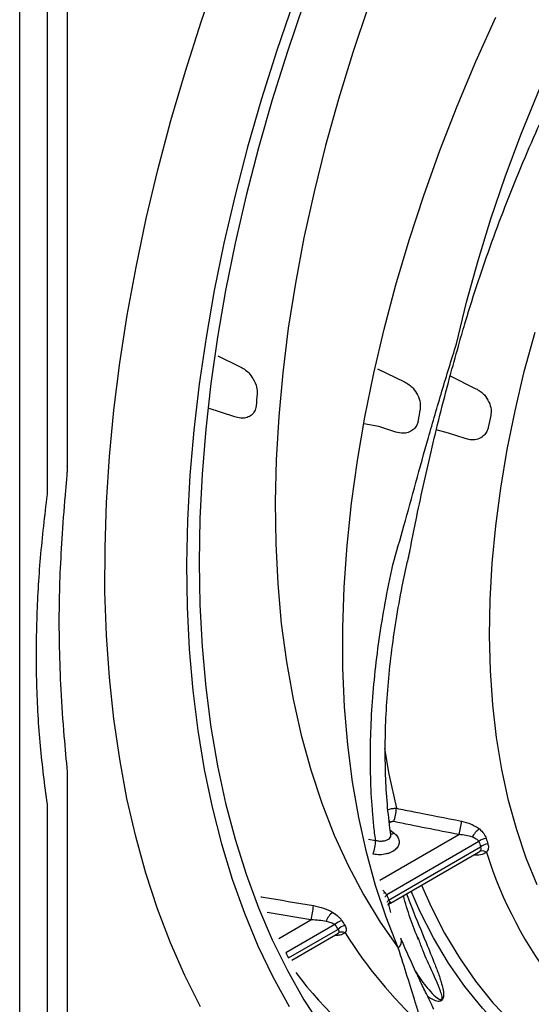
# Model space of a CAD drawing. Units: inches. Extents: x -1637 to 1099, y 1907 to 3792.
# Drawn here: x 825 to 885, y 2493 to 2609 of the extents above; entities that cross this region are included whole.
import ezdxf

# ---------------------------------------------------------------- set-up
doc = ezdxf.new("R2010")
doc.units = ezdxf.units.IN
doc.header["$LTSCALE"] = 2
doc.layers.add('-D2-[Peça i El. Ppals]', color=144, linetype='Continuous')

msp = doc.modelspace()

# ---------------------------------------------------------------- linework, layer by layer
at = {"layer": '-D2-[Peça i El. Ppals]'}
for p, q in [((824.54, 2735.23), (824.54, 2403.71)), ((830.18, 2556.77), (830.18, 2716.55)), ((827.82, 2553.74), (827.82, 2713.53)), ((847.87, 2569.74), (850.45, 2568.49)), ((866.7, 2568.22), (869.86, 2566.67)), ((875.24, 2567.37), (878.28, 2565.87)), ((849.89, 2562.55), (846.74, 2563.58)), ((830.18, 2426.25), (830.18, 2520.73)), ((827.82, 2423.23), (827.8, 2516.95)), ((868.26, 2514.85), (868.09, 2514.76)), ((866.95, 2508), (876.26, 2513.38)), ((868.19, 2513.89), (868.65, 2513.54)), ((868.25, 2513.33), (868.25, 2513.32)), ((865.61, 2512.85), (866.47, 2512.69)), ((878.63, 2512.57), (867.77, 2506.3)), ((868, 2505.67), (878.83, 2511.92)), ((868.2, 2505.31), (878.58, 2511.3)), ((878.58, 2511.3), (878.7, 2511.38)), ((868.24, 2504.21), (868.01, 2505.13)), ((858.85, 2503.33), (853.69, 2504.21)), ((855.06, 2501.14), (858.85, 2503.33)), ((861.68, 2502.78), (855.89, 2499.44)), ((856.21, 2498.86), (862.02, 2502.21)), ((856.58, 2498.6), (862.01, 2501.73)), ((862, 2501.72), (862.01, 2501.73)), ((871.56, 2501.02), (871.47, 2501.26))]:
    msp.add_line(p, q, dxfattribs=at)
at = {"layer": '-D2-[Peça i El. Ppals]', "flags": 128}
for points in [[(845.85, 2493.1), (844, 2496.78), (842.31, 2500.63), (840.78, 2504.64), (839.41, 2508.82), (838.21, 2513.15), (837.18, 2517.62), (836.32, 2522.24), (835.63, 2526.99), (835.11, 2531.86), (834.76, 2536.86), (834.59, 2541.97), (834.6, 2547.18), (834.77, 2552.48), (835.12, 2557.88), (835.65, 2563.35), (836.34, 2568.9), (837.21, 2574.52), (838.25, 2580.18), (839.45, 2585.9), (840.83, 2591.65), (842.36, 2597.44), (844.06, 2603.24), (845.92, 2609.06), (847.94, 2614.89)], [(856.78, 2611.41), (854.82, 2605.7), (853.02, 2600), (851.38, 2594.31), (849.91, 2588.65), (848.6, 2583.02), (847.46, 2577.43), (846.49, 2571.89), (845.68, 2566.4), (845.05, 2560.99), (844.6, 2555.65), (844.32, 2550.39), (844.21, 2545.22), (844.27, 2540.16), (844.52, 2535.2), (844.93, 2530.36), (845.52, 2525.64), (846.28, 2521.05), (847.21, 2516.59), (848.31, 2512.28), (849.58, 2508.13), (851.02, 2504.13), (852.61, 2500.29), (854.37, 2496.63), (856.29, 2493.13)], [(858.03, 2611.24), (856.08, 2605.56), (854.3, 2599.89), (852.68, 2594.23), (851.22, 2588.6), (849.93, 2583), (848.8, 2577.44), (847.85, 2571.94), (847.07, 2566.49), (846.46, 2561.11), (846.02, 2555.8), (845.76, 2550.58), (845.67, 2545.46), (845.76, 2540.43), (846.02, 2535.51), (846.46, 2530.71), (847.07, 2526.04), (847.85, 2521.49), (848.8, 2517.08), (849.93, 2512.82), (851.22, 2508.72), (852.68, 2504.77), (854.3, 2500.99), (856.08, 2497.37), (858.03, 2493.94), (860.12, 2490.69)], [(865.63, 2610.94), (863.78, 2605.45), (862.09, 2599.96), (860.56, 2594.49), (859.21, 2589.05), (858.03, 2583.64), (857.02, 2578.28), (856.18, 2572.98), (855.53, 2567.75), (855.05, 2562.59), (854.75, 2557.51), (854.64, 2552.53), (854.7, 2547.65), (854.94, 2542.88), (855.36, 2538.23), (855.96, 2533.71), (856.74, 2529.33), (857.7, 2525.09), (858.83, 2521), (860.13, 2517.07), (861.6, 2513.31), (863.24, 2509.72), (865.05, 2506.31), (867.01, 2503.08), (869.14, 2500.05)], [(875.99, 2571.16), (877.18, 2576.04), (878.53, 2580.95), (880.05, 2585.88), (881.73, 2590.82), (883.57, 2595.75), (885.56, 2600.67), (887.7, 2605.57), (889.98, 2610.43)], [(869.14, 2500.05), (867.72, 2503.64), (866.46, 2507.4), (865.38, 2511.32), (864.47, 2515.39), (863.74, 2519.6), (863.19, 2523.95), (862.81, 2528.42), (862.62, 2533.01), (862.6, 2537.71), (862.76, 2542.51), (863.11, 2547.41), (863.63, 2552.38), (864.33, 2557.42), (865.2, 2562.53), (866.25, 2567.68), (867.47, 2572.88), (868.86, 2578.11), (870.42, 2583.37), (872.14, 2588.63), (874.03, 2593.9), (876.07, 2599.15), (878.26, 2604.39), (880.61, 2609.6)], [(885.5, 2507.45), (884.21, 2510.61), (883.08, 2513.93), (882.12, 2517.41), (881.33, 2521.03), (880.71, 2524.79), (880.26, 2528.67), (879.98, 2532.68), (879.88, 2536.8), (879.95, 2541.01), (880.19, 2545.32), (880.61, 2549.71), (881.2, 2554.18), (881.96, 2558.7), (882.89, 2563.28), (883.98, 2567.89), (885.24, 2572.54)], [(868.83, 2560.77), (866.85, 2561.43), (865.07, 2561.75)], [(877.03, 2560), (875.05, 2560.65), (873.61, 2561.03)], [(867.51, 2523.5), (868.03, 2520.5), (868.92, 2516.47)], [(868.06, 2515.02), (868.12, 2514.96), (868.26, 2514.85)], [(871.87, 2507.43), (872.99, 2504.88), (874.58, 2501.78), (876.33, 2498.85), (878.23, 2496.12), (880.29, 2493.58), (882.5, 2491.25), (884.85, 2489.12), (887.34, 2487.21), (889.97, 2485.51), (892.72, 2484.03), (895.6, 2482.78)], [(867.54, 2506.6), (867.43, 2506.48), (867.42, 2506.45)], [(894.55, 2481.99), (891.64, 2483.26), (888.86, 2484.75), (886.2, 2486.47), (883.68, 2488.41), (881.3, 2490.56), (879.07, 2492.93), (876.98, 2495.49), (875.06, 2498.26), (873.29, 2501.22), (871.69, 2504.36), (870.65, 2506.72)]]:
    msp.add_lwpolyline(points, dxfattribs=at)
at = {"layer": '-D2-[Peça i El. Ppals]'}
for centre, radius, start, end in [((1011.64, 2550.01), 159.85, 174.5247, 175.0311), ((1019.52, 2537.58), 150.06, 170.0627, 170.6033), ((1022.28, 2531.97), 145.53, 167.8092, 168.3685), ((863.15, 2516.82), 5.78, 340.6284, 356.5785), ((870.75, 2515.3), 5.84, 340.8112, 356.6782), ((868.31, 2514.13), 0.68, 263.4974, 299.5458), ((880.04, 2512.03), 2.42, 123.9835, 154.5157), ((860.35, 2513), 6.13, 341.6292, 357.05), ((879.56, 2511.52), 1.4, 92.6251, 131.5474), ((940.5, 2531.13), 64.59, 196.7008, 197.3022), ((879.77, 2510.88), 1.4, 92.8678, 131.9306), ((940.86, 2531.33), 64.07, 196.6995, 197.3013), ((879.04, 2510.61), 0.84, 55.4045, 114.4439), ((927.77, 2526.58), 50.61, 197.5696, 217.8729), ((868.45, 2505.58), 0.984, 133.5756, 153.3571), ((932.99, 2529.79), 69.32, 199.8089, 200.3632), ((851.88, 2505.32), 7.26, 344.0918, 357.6334), ((868.69, 2504.95), 0.99, 133.883, 153.5702), ((868.76, 2504.7), 0.955, 128.6552, 153.7527), ((862.54, 2502.57), 1.98, 124.0299, 163.3468), ((862.68, 2501.92), 1.32, 97.5704, 139.3741), ((915.57, 2535.15), 62.87, 210.9922, 211.5944), ((863.02, 2501.36), 1.31, 97.7474, 139.6586), ((916.2, 2535.48), 62.64, 210.9928, 211.5938), ((862.52, 2501.02), 0.883, 65.7152, 118.0648), ((909.73, 2531.38), 55.4, 212.2501, 226.888), ((868.45, 2500.83), 1.05, 311.4528, 18.9964), ((915.6, 2532.5), 68.25, 208.9759, 209.5306), ((898.29, 2528.39), 51.73, 217.1747, 254.3586)]:
    msp.add_arc(centre, radius, start, end, dxfattribs=at)
for points, knots in [([(876.34, 2571.34), (876.58, 2572.16), (877.27, 2574.53), (878.52, 2578.47), (880.14, 2583.16), (881.9, 2587.84), (883.8, 2592.51), (885.82, 2597.15), (887.98, 2601.77), (890.25, 2606.35), (892.65, 2610.89), (895.16, 2615.37), (897.78, 2619.78), (900.51, 2624.13), (903.34, 2628.39), (906.26, 2632.57), (909.27, 2636.65), (912.36, 2640.62), (915.54, 2644.49), (918.78, 2648.24), (922.09, 2651.86), (925.46, 2655.36), (928.88, 2658.71), (932.35, 2661.92), (935.86, 2664.98), (939.41, 2667.89), (942.98, 2670.63), (946.57, 2673.21), (950.17, 2675.62), (953.78, 2677.85), (957.39, 2679.9), (960.99, 2681.78), (964.58, 2683.46), (968.15, 2684.96), (971.69, 2686.26), (975.2, 2687.37), (978.66, 2688.29), (982.08, 2689.01), (985.45, 2689.53), (988.76, 2689.85), (992, 2689.98), (995.18, 2689.9), (998.28, 2689.63), (1001.29, 2689.14), (1003.36, 2688.72), (1004.4, 2688.4), (1004.5, 2688.37)], [0, 0, 0, 0, 0.012328, 0.035781, 0.059237, 0.082695, 0.106155, 0.129616, 0.153079, 0.176543, 0.200007, 0.223472, 0.246937, 0.270402, 0.293866, 0.317329, 0.340792, 0.364253, 0.387712, 0.411169, 0.434624, 0.458077, 0.481527, 0.504973, 0.528417, 0.551857, 0.575294, 0.598727, 0.622157, 0.645584, 0.669008, 0.69243, 0.715851, 0.739272, 0.762694, 0.78612, 0.809551, 0.832991, 0.856443, 0.879912, 0.903402, 0.926917, 0.950463, 0.974043, 0.997659, 1, 1, 1, 1]), ([(868.48, 2545.12), (868.92, 2546.63), (869.83, 2549.76), (871.19, 2554.81), (872.67, 2560.12), (874.26, 2565.57), (875.41, 2569.29), (875.99, 2571.16)], [0, 0, 0, 0, 0.1897, 0.390762, 0.591857, 0.795926, 1, 1, 1, 1]), ([(870.25, 2545.52), (870.25, 2545.53), (870.42, 2546.27), (870.74, 2548.06), (871.37, 2551.13), (872.17, 2554.85), (873.12, 2559.01), (874.17, 2563.3), (875.24, 2567.42), (876.01, 2570.13), (876.35, 2571.34)], [0, 0, 0, 0, 0.001428, 0.094182, 0.215671, 0.375923, 0.534477, 0.698836, 0.865091, 1, 1, 1, 1]), ([(850.45, 2568.49), (850.65, 2568.39), (850.84, 2568.28), (851.19, 2568.03), (851.36, 2567.9), (851.52, 2567.75)], [0, 0, 0, 0, 0.5, 0.5, 1, 1, 1, 1]), ([(851.52, 2567.75), (851.69, 2567.52), (852.11, 2566.98), (852.49, 2566.14), (852.51, 2565.52), (852.52, 2565.26)], [0, 0, 0, 0, 0.292271, 0.69889, 1, 1, 1, 1]), ([(870.89, 2565.93), (871.07, 2565.67), (871.45, 2565.13), (871.76, 2564.29), (871.73, 2563.72), (871.71, 2563.48)], [0, 0, 0, 0, 0.341236, 0.711395, 1, 1, 1, 1]), ([(879.29, 2565.13), (879.48, 2564.85), (879.85, 2564.31), (880.11, 2563.48), (880.05, 2562.94), (880.03, 2562.7)], [0, 0, 0, 0, 0.364263, 0.717146, 1, 1, 1, 1]), ([(852.39, 2563.85), (852.37, 2563.73), (852.33, 2563.42), (852.08, 2562.96), (851.62, 2562.56), (851.22, 2562.45), (851.02, 2562.4)], [0, 0, 0, 0, 0.181598, 0.459071, 0.716155, 1, 1, 1, 1]), ([(851.02, 2562.4), (850.74, 2562.4), (850.36, 2562.4), (849.98, 2562.52), (849.89, 2562.55)], [0, 0, 0, 0, 0.739496, 1, 1, 1, 1]), ([(871.48, 2562.08), (871.44, 2561.95), (871.37, 2561.65), (871.09, 2561.2), (870.62, 2560.8), (870.2, 2560.68), (869.97, 2560.62)], [0, 0, 0, 0, 0.191708, 0.428276, 0.698029, 1, 1, 1, 1]), ([(869.97, 2560.62), (869.89, 2560.62), (869.51, 2560.6), (869.13, 2560.7), (868.83, 2560.77)], [0, 0, 0, 0, 0.223758, 1, 1, 1, 1]), ([(879.74, 2561.31), (879.7, 2561.18), (879.63, 2560.89), (879.34, 2560.45), (878.84, 2560.03), (878.4, 2559.91), (878.17, 2559.85)], [0, 0, 0, 0, 0.1745425, 0.4124107, 0.6888847, 1, 1, 1, 1]), ([(878.17, 2559.85), (877.98, 2559.83), (877.78, 2559.84), (877.4, 2559.89), (877.21, 2559.94), (877.03, 2560)], [0, 0, 0, 0, 0.5, 0.5, 1, 1, 1, 1]), ([(830.12, 2555.75), (830.14, 2555.91), (830.18, 2556.25), (830.16, 2556.58), (830.15, 2556.76)], [0, 0, 0, 0, 0.471281, 1, 1, 1, 1]), ([(830.18, 2520.73), (830.05, 2522.14), (829.74, 2525.35), (829.41, 2530.23), (829.22, 2535.2), (829.19, 2539.78), (829.31, 2544.25), (829.58, 2548.96), (829.87, 2552.84), (830.09, 2555.18), (830.15, 2555.79)], [0, 0, 0, 0, 0.1261386, 0.2876335, 0.4314179, 0.5598546, 0.681376, 0.8101931, 0.9508865, 1, 1, 1, 1]), ([(827.8, 2516.95), (827.5, 2519.22), (826.9, 2523.83), (826.49, 2531.12), (826.51, 2538.52), (826.93, 2545.95), (827.51, 2550.92), (827.8, 2553.41)], [0, 0, 0, 0, 0.199979, 0.405885, 0.612571, 0.805963, 1, 1, 1, 1]), ([(868.26, 2513.32), (868.12, 2514.39), (867.85, 2516.54), (867.64, 2519.94), (867.57, 2523.45), (867.66, 2527.08), (867.9, 2530.82), (868.3, 2534.66), (868.87, 2538.59), (869.5, 2542.22), (870.01, 2544.58), (870.22, 2545.56)], [0, 0, 0, 0, 0.113583, 0.228419, 0.34305, 0.457731, 0.572481, 0.687316, 0.802239, 0.917251, 1, 1, 1, 1]), ([(866.47, 2512.69), (866.39, 2513.28), (866.31, 2513.89), (866.19, 2515.11), (866.13, 2515.72), (865.98, 2517.58), (865.92, 2518.84), (865.81, 2522.67), (865.86, 2525.31), (866.2, 2530.71), (866.48, 2533.49), (867.3, 2539.19), (867.82, 2542.12), (868.48, 2545.12)], [0, 0, 0, 0, 0.0625, 0.0625, 0.125, 0.125, 0.25, 0.25, 0.5, 0.5, 0.75, 0.75, 1, 1, 1, 1]), ([(867.92, 2516.29), (867.94, 2516.3), (868.09, 2516.39), (868.45, 2516.48), (868.76, 2516.47), (868.92, 2516.47)], [0, 0, 0, 0, 0.083525, 0.540008, 1, 1, 1, 1]), ([(868.92, 2516.47), (869.6, 2516.34), (870.28, 2516.2), (870.96, 2516.07), (872.83, 2515.7), (874.7, 2515.33), (876.58, 2514.96)], [0, 0, 0, 0, 0.003, 0.003, 0.003, 0.01126575, 0.01126575, 0.01126575, 0.01126575]), ([(868.6, 2514.9), (868.56, 2514.9), (868.48, 2514.91), (868.36, 2514.9), (868.29, 2514.87), (868.26, 2514.85)], [0, 0, 0, 0, 0.32803, 0.655804, 1, 1, 1, 1]), ([(876.58, 2514.96), (876.96, 2514.89), (877.34, 2514.77), (877.88, 2514.53), (878.05, 2514.44), (878.38, 2514.25), (878.54, 2514.15), (878.69, 2514.04)], [0, 0, 0, 0, 0.5, 0.5, 0.75, 0.75, 1, 1, 1, 1]), ([(868.65, 2513.54), (868.82, 2513.41), (868.96, 2513.26), (869.16, 2512.94), (869.22, 2512.78), (869.24, 2512.53), (869.24, 2512.45), (869.22, 2512.28), (869.2, 2512.2), (869.14, 2512.05), (869.09, 2511.97), (868.99, 2511.82), (868.93, 2511.75), (868.8, 2511.62), (868.72, 2511.55), (868.55, 2511.43), (868.46, 2511.38), (868.27, 2511.28), (868.16, 2511.24), (867.94, 2511.16), (867.82, 2511.12), (867.47, 2511.04), (867.21, 2511.01), (866.69, 2511), (866.42, 2511.02), (866.16, 2511.07)], [0, 0, 0, 0, 0.125, 0.125, 0.25, 0.25, 0.3125, 0.3125, 0.375, 0.375, 0.4375, 0.4375, 0.5, 0.5, 0.5625, 0.5625, 0.625, 0.625, 0.6875, 0.6875, 0.75, 0.75, 0.875, 0.875, 1, 1, 1, 1]), ([(866.47, 2512.69), (866.53, 2512.67), (866.77, 2512.63), (867.18, 2512.6), (867.64, 2512.67), (868, 2512.82), (868.21, 2513.03), (868.29, 2513.2), (868.25, 2513.3), (868.25, 2513.31)], [0, 0, 0, 0, 0.073998, 0.250575, 0.434282, 0.620266, 0.802705, 0.977616, 1, 1, 1, 1]), ([(877.86, 2513.07), (877.62, 2513.16), (877.37, 2513.24), (876.83, 2513.34), (876.55, 2513.37), (876.26, 2513.38)], [0, 0, 0, 0, 0.5, 0.5, 1, 1, 1, 1]), ([(878.63, 2512.57), (878.56, 2512.68), (878.45, 2512.77), (878.18, 2512.93), (878.02, 2513), (877.86, 2513.07)], [0, 0, 0, 0, 0.5, 0.5, 1, 1, 1, 1]), ([(878.69, 2514.04), (878.89, 2513.86), (879.06, 2513.68), (879.34, 2513.3), (879.44, 2513.11), (879.5, 2512.92)], [0, 0, 0, 0, 0.5, 0.5, 1, 1, 1, 1]), ([(878.7, 2511.38), (878.74, 2511.42), (878.78, 2511.46), (878.84, 2511.54), (878.87, 2511.59), (878.89, 2511.69), (878.89, 2511.73), (878.88, 2511.83), (878.86, 2511.87), (878.83, 2511.92)], [0, 0, 0, 0, 0.25, 0.25, 0.5, 0.5, 0.75, 0.75, 1, 1, 1, 1]), ([(879.7, 2512.27), (879.72, 2512.19), (879.74, 2512.1), (879.75, 2511.92), (879.75, 2511.84), (879.72, 2511.67), (879.7, 2511.59), (879.62, 2511.44), (879.58, 2511.37), (879.52, 2511.3)], [0, 0, 0, 0, 0.25, 0.25, 0.5, 0.5, 0.75, 0.75, 1, 1, 1, 1]), ([(879.52, 2511.3), (879.46, 2511.26), (879.24, 2511.1), (878.72, 2510.93), (878.2, 2510.95), (877.98, 2510.95)], [0, 0, 0, 0, 0.154591, 0.632132, 1, 1, 1, 1]), ([(852.93, 2506.06), (853.03, 2506.05), (855.1, 2505.7), (857.16, 2505.35), (859.13, 2505.02)], [0, 0, 0, 0, 0.049892, 1, 1, 1, 1]), ([(867.31, 2506.86), (867.38, 2506.77), (867.47, 2506.68), (867.53, 2506.6), (867.54, 2506.6)], [0, 0, 0, 0, 0.960085, 1, 1, 1, 1]), ([(871.51, 2501), (871.18, 2501.84), (870.51, 2503.5), (869.99, 2505.3), (869.73, 2506.19)], [0, 0, 0, 0, 0.50636, 1, 1, 1, 1]), ([(870.1, 2506.4), (870.31, 2505.87), (871.05, 2503.92), (872.21, 2501.17), (873.3, 2498.48), (873.99, 2496.7), (874.34, 2495.51), (874.49, 2494.65), (874.44, 2494.21), (874.38, 2494.04), (874.32, 2493.93), (874.24, 2493.85), (874.15, 2493.79), (874, 2493.74), (873.78, 2493.74), (873.26, 2493.86), (872.89, 2494.13), (872.59, 2494.33)], [0, 0, 0, 0, 0.114483, 0.411914, 0.600235, 0.695006, 0.789592, 0.837372, 0.850409, 0.857227, 0.861894, 0.866562, 0.872391, 0.879783, 0.894532, 0.9181, 1, 1, 1, 1]), ([(859.13, 2505.02), (859.54, 2504.95), (859.95, 2504.84), (860.74, 2504.56), (861.1, 2504.4), (861.44, 2504.21)], [0, 0, 0, 0, 0.5, 0.5, 1, 1, 1, 1]), ([(867.94, 2505.03), (867.99, 2505.11), (868.05, 2505.23), (868.18, 2505.28), (868.21, 2505.29)], [0, 0, 0, 0, 0.685161, 1, 1, 1, 1]), ([(868.16, 2505.45), (868.18, 2505.42), (868.22, 2505.35), (868.21, 2505.33), (868.2, 2505.31)], [0, 0, 0, 0, 0.3512846, 1, 1, 1, 1]), ([(861.44, 2504.21), (861.67, 2504.05), (861.88, 2503.9), (862.15, 2503.65), (862.24, 2503.57), (862.39, 2503.4), (862.45, 2503.31), (862.5, 2503.23)], [0, 0, 0, 0, 0.5, 0.5, 0.75, 0.75, 1, 1, 1, 1]), ([(860.65, 2503.14), (860.38, 2503.2), (860.09, 2503.25), (859.49, 2503.31), (859.18, 2503.33), (858.85, 2503.33)], [0, 0, 0, 0, 0.5, 0.5, 1, 1, 1, 1]), ([(861.68, 2502.78), (861.62, 2502.82), (861.55, 2502.86), (861.4, 2502.92), (861.31, 2502.95), (861.05, 2503.04), (860.85, 2503.09), (860.65, 2503.14)], [0, 0, 0, 0, 0.25, 0.25, 0.5, 0.5, 1, 1, 1, 1]), ([(862.84, 2502.66), (862.89, 2502.59), (862.93, 2502.52), (862.98, 2502.37), (862.99, 2502.3), (863, 2502.15), (863, 2502.08), (862.96, 2501.94), (862.92, 2501.88), (862.88, 2501.82)], [0, 0, 0, 0, 0.25, 0.25, 0.5, 0.5, 0.75, 0.75, 1, 1, 1, 1]), ([(862.88, 2501.82), (862.78, 2501.76), (862.56, 2501.61), (862.1, 2501.5), (861.76, 2501.51), (861.63, 2501.51)], [0, 0, 0, 0, 0.347173, 0.765067, 1, 1, 1, 1]), ([(862.01, 2501.74), (862.03, 2501.75), (862.07, 2501.77), (862.09, 2501.79), (862.1, 2501.8)], [0, 0, 0, 0, 0.632762, 1, 1, 1, 1]), ([(862.1, 2501.8), (862.14, 2501.83), (862.16, 2501.87), (862.19, 2501.94), (862.19, 2501.98), (862.17, 2502.09), (862.1, 2502.16), (862.02, 2502.21)], [0, 0, 0, 0, 0.25, 0.25, 0.5, 0.5, 1, 1, 1, 1]), ([(873.32, 2492.82), (873.24, 2492.99), (872.98, 2493.55), (872.42, 2494.69), (871.62, 2496.33), (870.68, 2498.34), (869.93, 2500.01), (869.51, 2501.01), (869.43, 2501.19)], [0, 0, 0, 0, 0.077782, 0.252093, 0.452879, 0.698493, 0.947274, 1, 1, 1, 1]), ([(871.16, 2497.32), (871.29, 2497.1), (871.82, 2496.21), (872.68, 2495.15), (873.51, 2494.29), (873.92, 2494.01), (874.07, 2493.95), (874.16, 2493.94), (874.2, 2493.95), (874.22, 2493.96), (874.25, 2493.98), (874.26, 2494), (874.28, 2494.02), (874.29, 2494.07), (874.31, 2494.18), (874.27, 2494.5), (873.89, 2495.6), (873.1, 2497.33), (872.19, 2499.3), (871.72, 2500.57), (871.56, 2501.02)], [0, 0, 0, 0, 0.062511, 0.260508, 0.358044, 0.381919, 0.395842, 0.401973, 0.404115, 0.405967, 0.407359, 0.408604, 0.410028, 0.411374, 0.416415, 0.428166, 0.477145, 0.681761, 0.888059, 1, 1, 1, 1]), ([(871.87, 2490.94), (871.78, 2491.35), (871.6, 2492.17), (871.02, 2494.05), (870.22, 2496.6), (869.5, 2498.9), (869.14, 2500.05)], [0, 0, 0, 0, 0.175024, 0.351636, 0.674424, 1, 1, 1, 1])]:
    msp.add_open_spline(points, degree=3, knots=knots, dxfattribs=at)
for points in [[(869.86, 2566.67), (870.24, 2566.48), (870.58, 2566.23), (870.89, 2565.93)], [(878.28, 2565.87), (878.66, 2565.68), (879, 2565.43), (879.29, 2565.13)], [(827.8, 2553.41), (827.81, 2553.52), (827.82, 2553.63), (827.82, 2553.74)], [(876.26, 2513.38), (873.71, 2513.88), (871.16, 2514.39), (868.6, 2514.9)], [(867.54, 2506.6), (867.63, 2506.49), (867.71, 2506.38), (867.77, 2506.3)], [(868, 2505.67), (868.07, 2505.58), (868.13, 2505.51), (868.16, 2505.45)]]:
    msp.add_open_spline(points, degree=3, dxfattribs=at)

doc.saveas('drawing.dxf')
